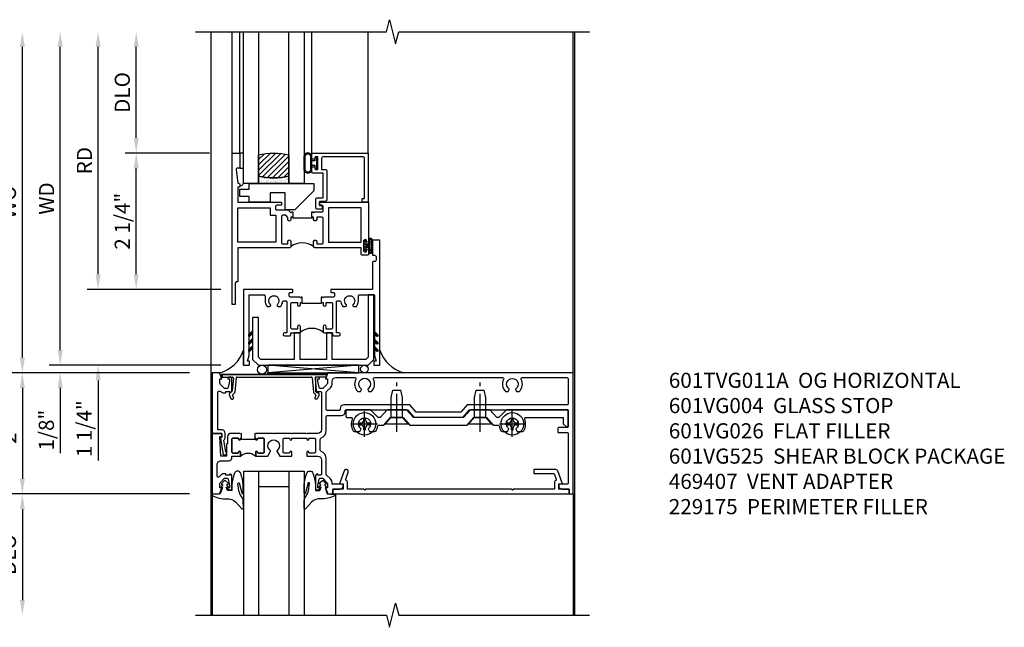
# Model space of a CAD drawing. Extents: x 0 to 124, y 0 to 80.
# Drawn here: x 9 to 26, y 55 to 65 of the extents above; entities that cross this region are included whole.
import ezdxf

# ---------------------------------------------------------------- set-up
doc = ezdxf.new("R2010")
doc.units = 0
doc.header["$LTSCALE"] = 0.5
doc.header["$MEASUREMENT"] = 0
doc.linetypes.add('CENTER', pattern=[2, 1.25, -0.25, 0.25, -0.25])
doc.layers.get('0').update_dxf_attribs({"color": 4, "linetype": 'CONTINUOUS'})
for name, color, linetype in [('CENTER', 1, 'CENTER'), ('DIME', 2, 'CONTINUOUS'), ('TEXT', 3, 'CONTINUOUS')]:
    doc.layers.add(name, color=color, linetype=linetype)
doc.styles.get("Standard").update_dxf_attribs({"font": 'arial.ttf'})
doc.dimstyles.new('EXT_ON-OFF', dxfattribs={"dimscale": 2, "dimtxt": 0.125, "dimasz": 0.125, "dimexe": 0.09, "dimexo": 0.1875, "dimgap": 0.05, "dimtad": 3, "dimdec": 5, "dimzin": 3, "dimdsep": 46, "dimlunit": 5, "dimtxsty": 'Standard', "dimcen": 0, "dimse2": 1, "dimazin": 0, "dimtfac": 1, "dimtdec": 4, "dimtofl": 0, "dimtmove": 0, "dimatfit": 0, "dimfxl": 1, "dimfrac": 2, "dimtolj": 1, "dimtzin": 3, "dimarcsym": 0})
doc.dimstyles.new('EXT_ON-ON', dxfattribs={"dimscale": 2, "dimtxt": 0.125, "dimasz": 0.125, "dimexe": 0.09, "dimexo": 0.1875, "dimgap": 0.05, "dimtad": 3, "dimdec": 5, "dimzin": 3, "dimdsep": 46, "dimlunit": 5, "dimtxsty": 'Standard', "dimcen": 0, "dimazin": 0, "dimtfac": 1, "dimtdec": 4, "dimtofl": 0, "dimtmove": 0, "dimatfit": 0, "dimfxl": 1, "dimfrac": 2, "dimtolj": 1, "dimtzin": 3, "dimarcsym": 0})

# ---------------------------------------------------------------- blocks, each defined once
blk = doc.blocks.new('B601VG026')
blk.add_lwpolyline([(0.935, 4.438), (0.92, 4.423), (0.92, 2.015), (0.935, 2.001), (0.92, 1.986), (0.92, 1.716), (0.799, 1.716, 0.338704), (0.78, 1.701, -0.439208), (0.754, 1.688), (0.641, 1.729, 1), (0.617, 1.663), (0.834, 1.584), (0.834, 1.646), (0.92, 1.646), (0.92, 1.476), (1, 1.476), (1, 5.372), (0.92, 5.372), (0.92, 5.202), (0.834, 5.202), (0.834, 5.264), (0.617, 5.185, 0.315299), (0.594, 5.152), (0.594, 4.794), (0.664, 4.794), (0.664, 5.114, -0.315299), (0.677, 5.132), (0.754, 5.16, -0.439208), (0.78, 5.147, 0.338704), (0.799, 5.132), (0.92, 5.132), (0.92, 4.453)], format="xyb", close=True)
blk = doc.blocks.new('B601VG004')
blk.add_lwpolyline([(-0.008, -0.514, 0.414214), (0, -0.506), (0, -0.357), (0.067, -0.357), (0.064, -0.38), (0.079, -0.38), (0.356, -0.331), (0.356, -0.287, 0.414214), (0.348, -0.279), (0.314, -0.279, 0.414214), (0.306, -0.287), (0.306, -0.289), (0.111, -0.324, 0.243882), (0.064, -0.299), (0, -0.299, 0.414214), (-0.058, -0.357), (-0.058, -0.424), (-0.667, -0.424, -0.668179), (-0.689, -0.373), (-0.678, -0.362, 0.198912), (-0.669, -0.341), (-0.669, -0.288), (-0.691, -0.288), (-0.691, -0.226), (-0.669, -0.226, 0.414214), (-0.707, -0.188), (-0.909, -0.188, 0.414214), (-0.929, -0.208), (-0.929, -0.237, 0.414214), (-0.909, -0.257), (-0.897, -0.257), (-0.897, -0.228), (-0.859, -0.228), (-0.757, -0.25, -0.354119), (-0.741, -0.269), (-0.741, -0.312), (-0.808, -0.379, -0.198912), (-0.825, -0.386), (-0.897, -0.386), (-0.897, -0.357), (-1, -0.393), (-1, -0.514)], format="xyb", close=True)
blk = doc.blocks.new('B027074-M')
blk.add_lwpolyline([(0.062, 0.144), (0.035, 0.149), (0.069, 0.257), (0.13, 0.261), (0.205, 0.259), (0.195, 0.29, 0.12571), (-0.037, 0.341, -0.226084), (-0.19, 0.391), (-0.286, 0.502, 0.644976), (-0.312, 0.49), (-0.31, 0.361, 0.151869), (-0.294, 0.316), (-0.255, 0.257, -0.029345), (-0.238, 0.205), (-0.221, 0.083, -0.653812), (-0.241, 0.076), (-0.285, 0.241, 0.888636), (-0.31, 0.239), (-0.31, 0.105, 0.064205), (-0.268, -0.084, 0.689636), (-0.165, -0.084, 0.070356), (-0.124, 0.105), (-0.124, 0.201), (-0.051, 0.201), (-0.029, 0.147), (-0.068, 0.142), (-0.034, 0.106), (-0.065, 0.084), (-0.004, 0.03), (0.052, 0.096), (0.027, 0.106)], format="xyb", close=True)
blk = doc.blocks.new('S451GT1000')
for p, q in [((-1, -0.625), (-1, -3)), ((0, -0.625), (-1, -0.625)), ((-0.75, -0.625), (-0.75, -3)), ((-0.25, -0.625), (-0.25, -3)), ((0, -0.625), (0, -3)), ((-0.25, -0.875), (-0.75, -0.875)), ((-1.518, -1), (-1.518, -3)), ((0.517, -1), (0.517, -3))]:
    blk.add_line(p, q)
at = {"rotation": 180}
blk.add_blockref('B027074-M', (-1.312, -0.742), dxfattribs=at)
at = {"xscale": -1, "rotation": 180}
blk.add_blockref('B027074-M', (0.312, -0.742), dxfattribs=at)
blk = doc.blocks.new('*D1848')
at = {"layer": 'DIME', "color": 0, "lineweight": -2, "transparency": 16777216}
for p, q in [((12.268, 58.829), (9.33, 58.829)), ((9.51, 58.579), (9.51, 57.079)), ((12.268, 56.829), (9.33, 56.829))]:
    blk.add_line(p, q, dxfattribs=at)
at = {"layer": 'DIME', "color": 0, "transparency": 16777216}
for points in [[(9.468, 58.579), (9.552, 58.579), (9.51, 58.829)], [(9.468, 57.079), (9.552, 57.079), (9.51, 56.829)]]:
    blk.add_solid(points, dxfattribs=at)
at = {"layer": 'DIME', "color": 0, "transparency": 16777216, "insert": (9.284, 57.829), "char_height": 0.25, "attachment_point": 5, "rotation": 90}
blk.add_mtext('\\A1;2"', dxfattribs=at)
blk = doc.blocks.new('*D1849')
at = {"layer": 'DIME', "color": 0, "lineweight": -2, "transparency": 16777216}
for p, q in [((12.268, 56.829), (9.33, 56.829)), ((9.51, 56.579), (9.51, 55.079))]:
    blk.add_line(p, q, dxfattribs=at)
at = {"layer": 'DIME', "color": 0, "transparency": 16777216}
for points in [[(9.468, 56.579), (9.552, 56.579), (9.51, 56.829)], [(9.468, 55.079), (9.552, 55.079), (9.51, 54.829)]]:
    blk.add_solid(points, dxfattribs=at)
at = {"layer": 'DIME', "color": 0, "transparency": 16777216, "insert": (9.281, 55.829), "char_height": 0.25, "attachment_point": 5, "rotation": 90}
blk.add_mtext('\\A1;DLO', dxfattribs=at)
blk = doc.blocks.new('B469407')
for p, q in [((0.963, 0.356), (0.929, 0.345)), ((0.929, 0.345), (0.929, 0.175)), ((0.965, 0.352), (0.931, 0.34)), ((0.971, 0.347), (0.971, -1.375)), ((0.976, 0.347), (0.976, -1.375)), ((0.567, 0.189), (0.567, 0.17)), ((0.623, 0.225), (0.576, 0.203)), ((0.626, 0.174), (0.589, 0.157)), ((0.629, 0.226), (0.651, 0.226)), ((0.644, 0.17), (0.67, 0.139)), ((0.663, 0.221), (0.694, 0.184)), ((0.913, 0.16), (0.704, 0.179)), ((0.916, 0.113), (0.68, 0.134)), ((0.929, 0.098), (0.929, -1.126)), ((0.567, -1.217), (0.567, -1.198)), ((0.623, -1.253), (0.576, -1.231)), ((0.626, -1.202), (0.589, -1.185)), ((0.629, -1.254), (0.651, -1.254)), ((0.644, -1.198), (0.67, -1.167)), ((0.663, -1.249), (0.694, -1.212)), ((0.916, -1.141), (0.68, -1.162)), ((0.913, -1.188), (0.704, -1.207)), ((0.929, -1.373), (0.929, -1.203)), ((0.963, -1.384), (0.929, -1.373)), ((0.965, -1.38), (0.931, -1.368))]:
    blk.add_line(p, q)
for centre, radius, start, end in [((0.966, 0.347), 0.01, 0, 109), ((0.966, 0.347), 0.005, 0, 109), ((0.582, 0.189), 0.015, 115, 180), ((0.582, 0.17), 0.015, 180, 295), ((0.629, 0.211), 0.015, 90, 115), ((0.632, 0.161), 0.015, 40, 115), ((0.651, 0.211), 0.015, 40, 90), ((0.705, 0.194), 0.015, 220, 265), ((0.914, 0.175), 0.015, 265, 0), ((0.682, 0.149), 0.015, 220, 265), ((0.914, 0.098), 0.015, 360, 85), ((0.914, -1.126), 0.015, 275, 0), ((0.582, -1.198), 0.015, 65, 180), ((0.582, -1.217), 0.015, 180, 245), ((0.629, -1.239), 0.015, 245, 270), ((0.632, -1.189), 0.015, 245, 320), ((0.651, -1.239), 0.015, 270, 320), ((0.682, -1.177), 0.015, 95, 140), ((0.705, -1.222), 0.015, 95, 140), ((0.914, -1.203), 0.015, 360, 95), ((0.966, -1.375), 0.01, 251, 0), ((0.966, -1.375), 0.005, 251, 0)]:
    blk.add_arc(centre, radius, start, end)
blk = doc.blocks.new('B229175')
h = blk.add_hatch()
h.set_pattern_fill('ANSI37', color=256, scale=0.1, style=0)
h.set_pattern_definition([(45, (-2.727382, -6.92049), (-0.008838835, 0.008838835), []), (135, (-2.727382, -6.92049), (-0.008838835, -0.008838835), [])])
h.paths.add_polyline_path([(2.125, 0.567), (2.125, 0.523), (2.169, 0.479, 1), (2.191, 0.501)])
h.paths.add_polyline_path([(2.125, 0.442), (2.125, 0.398), (2.169, 0.354, 1), (2.191, 0.376)])
h.paths.add_polyline_path([(2.125, 0.317), (2.125, 0.273), (2.169, 0.229, 1), (2.191, 0.251)])
h.paths.add_polyline_path([(0.125, 0.273), (0.125, 0.317), (0.059, 0.251, 1), (0.081, 0.229)])
h.paths.add_polyline_path([(0.125, 0.398), (0.125, 0.442), (0.059, 0.376, 1), (0.081, 0.354)])
h.paths.add_polyline_path([(0.125, 0.523), (0.125, 0.567), (0.059, 0.501, 1), (0.081, 0.479)])
blk.add_lwpolyline([(2.031, 1.16), (2.031, 0.133), (1.992, 0.094), (1.437, 0.094), (1.437, 0.532), (1.344, 0.532), (1.344, 0.094), (0.906, 0.094), (0.906, 0.532), (0.812, 0.532), (0.812, 0.094), (0.258, 0.094), (0.219, 0.133), (0.219, 0.785), (0.125, 0.785), (0.125, 0.094), (0.219, 0), (2.031, 0), (2.125, 0.094), (2.125, 1.16)], close=True)
for points in [[(0.125, 0.567), (0.059, 0.501, 1), (0.081, 0.479), (0.125, 0.523)], [(2.125, 0.567), (2.191, 0.501, -1), (2.169, 0.479), (2.125, 0.523)], [(0.125, 0.442), (0.059, 0.376, 1), (0.081, 0.354), (0.125, 0.398)], [(2.125, 0.442), (2.191, 0.376, -1), (2.169, 0.354), (2.125, 0.398)], [(0.125, 0.317), (0.059, 0.251, 1), (0.081, 0.229), (0.125, 0.273)], [(2.125, 0.317), (2.191, 0.251, -1), (2.169, 0.229), (2.125, 0.273)]]:
    blk.add_lwpolyline(points, format="xyb")
blk = doc.blocks.new('*D1850')
at = {"layer": 'DIME', "color": 0, "lineweight": -2, "transparency": 16777216}
for p, q in [((12.597, 62.453), (11.209, 62.453)), ((11.389, 60.453), (11.389, 62.203)), ((12.785, 60.203), (11.209, 60.203))]:
    blk.add_line(p, q, dxfattribs=at)
at = {"layer": 'DIME', "color": 0, "transparency": 16777216}
for points in [[(11.347, 62.203), (11.43, 62.203), (11.389, 62.453)], [(11.347, 60.453), (11.43, 60.453), (11.389, 60.203)]]:
    blk.add_solid(points, dxfattribs=at)
at = {"layer": 'DIME', "color": 0, "transparency": 16777216, "insert": (11.159, 61.328), "char_height": 0.25, "attachment_point": 5, "rotation": 90}
blk.add_mtext('\\A1;2 1/4"', dxfattribs=at)
blk = doc.blocks.new('*D1851')
at = {"layer": 'DIME', "color": 0, "lineweight": -2, "transparency": 16777216}
for p, q in [((10.76, 60.453), (10.76, 60.703)), ((12.785, 60.203), (10.58, 60.203)), ((12.785, 58.953), (10.58, 58.953)), ((10.76, 58.703), (10.76, 57.382))]:
    blk.add_line(p, q, dxfattribs=at)
at = {"layer": 'DIME', "color": 0, "transparency": 16777216}
for points in [[(10.718, 60.453), (10.802, 60.453), (10.76, 60.203)], [(10.718, 58.703), (10.802, 58.703), (10.76, 58.953)]]:
    blk.add_solid(points, dxfattribs=at)
at = {"layer": 'DIME', "color": 0, "transparency": 16777216, "insert": (10.531, 57.905), "char_height": 0.25, "attachment_point": 5, "rotation": 90}
blk.add_mtext('\\A1;1 1/4"', dxfattribs=at)
blk = doc.blocks.new('*D1852')
at = {"layer": 'DIME', "color": 0, "lineweight": -2, "transparency": 16777216}
for p, q in [((10.76, 60.453), (10.76, 64.203)), ((12.785, 60.203), (10.58, 60.203))]:
    blk.add_line(p, q, dxfattribs=at)
at = {"layer": 'DIME', "color": 0, "transparency": 16777216}
for points in [[(10.718, 64.203), (10.802, 64.203), (10.76, 64.453)], [(10.718, 60.453), (10.802, 60.453), (10.76, 60.203)]]:
    blk.add_solid(points, dxfattribs=at)
at = {"layer": 'DIME', "color": 0, "transparency": 16777216, "insert": (10.535, 62.328), "char_height": 0.25, "attachment_point": 5, "rotation": 90}
blk.add_mtext('\\A1;RD', dxfattribs=at)
blk = doc.blocks.new('*D1853')
at = {"layer": 'DIME', "color": 0, "lineweight": -2, "transparency": 16777216}
for p, q in [((11.389, 62.703), (11.389, 64.203)), ((12.597, 62.453), (11.209, 62.453))]:
    blk.add_line(p, q, dxfattribs=at)
at = {"layer": 'DIME', "color": 0, "transparency": 16777216}
for points in [[(11.347, 64.203), (11.43, 64.203), (11.389, 64.453)], [(11.347, 62.703), (11.43, 62.703), (11.389, 62.453)]]:
    blk.add_solid(points, dxfattribs=at)
at = {"layer": 'DIME', "color": 0, "transparency": 16777216, "insert": (11.159, 63.453), "char_height": 0.25, "attachment_point": 5, "rotation": 90}
blk.add_mtext('\\A1;DLO', dxfattribs=at)
blk = doc.blocks.new('*D1854')
at = {"layer": 'DIME', "color": 0, "lineweight": -2, "transparency": 16777216}
for p, q in [((10.135, 59.203), (10.135, 64.203)), ((12.785, 58.953), (9.955, 58.953))]:
    blk.add_line(p, q, dxfattribs=at)
at = {"layer": 'DIME', "color": 0, "transparency": 16777216}
for points in [[(10.093, 64.203), (10.177, 64.203), (10.135, 64.453)], [(10.093, 59.203), (10.177, 59.203), (10.135, 58.953)]]:
    blk.add_solid(points, dxfattribs=at)
at = {"layer": 'DIME', "color": 0, "transparency": 16777216, "insert": (9.91, 61.703), "char_height": 0.25, "attachment_point": 5, "rotation": 90}
blk.add_mtext('\\A1;WD', dxfattribs=at)
blk = doc.blocks.new('*D1855')
at = {"layer": 'DIME', "color": 0, "lineweight": -2, "transparency": 16777216}
for p, q in [((10.135, 59.203), (10.135, 59.453)), ((12.785, 58.953), (9.955, 58.953)), ((12.268, 58.829), (9.955, 58.829)), ((10.135, 58.579), (10.135, 57.504))]:
    blk.add_line(p, q, dxfattribs=at)
at = {"layer": 'DIME', "color": 0, "transparency": 16777216}
for points in [[(10.093, 59.203), (10.177, 59.203), (10.135, 58.953)], [(10.093, 58.579), (10.177, 58.579), (10.135, 58.829)]]:
    blk.add_solid(points, dxfattribs=at)
at = {"layer": 'DIME', "color": 0, "transparency": 16777216, "insert": (9.906, 57.882), "char_height": 0.25, "attachment_point": 5, "rotation": 90}
blk.add_mtext('\\A1;1/8"', dxfattribs=at)
blk = doc.blocks.new('B027874')
h = blk.add_hatch()
h.set_pattern_fill('ANSI31', color=256, scale=0.08, style=0)
h.set_pattern_definition([(45, (-2.208298, 1.612679), (-0.007071068, 0.007071068), [])])
h.paths.add_polyline_path([(-0.043, 0), (-0.028, 0.015), (-0.028, 0.03), (-0.072, 0.03, 0.029608), (-0.076, 0.037), (-0.076, 0.1, 0.8), (-0.139, 0.1), (-0.139, -0.1, 0.8), (-0.076, -0.1), (-0.076, -0.037, 0.029608), (-0.072, -0.03), (-0.028, -0.03), (-0.028, -0.015)])
h.paths.add_polyline_path([(-0.083, -0.1, -0.742268), (-0.132, -0.1), (-0.132, 0.1, -0.742268), (-0.083, 0.1)], flags=16)
h.paths.add_polyline_path([(-0.092, -0.021, -1), (-0.101, -0.021, -1)], flags=0)
h.paths.add_polyline_path([(-0.094, 0.028, -1), (-0.089, 0.028, -1)], flags=0)
h.paths.add_polyline_path([(-0.094, -0.043, -1), (-0.098, -0.043, -1)], flags=0)
h.paths.add_polyline_path([(-0.119, 0.002, -1), (-0.112, 0.002, -1)], flags=0)
h.paths.add_polyline_path([(-0.095, -0.057, -1), (-0.104, -0.057, -1)], flags=0)
h.paths.add_polyline_path([(-0.098, 0.055, -1), (-0.089, 0.055, -1)], flags=0)
h.paths.add_polyline_path([(-0.088, -0.061, -1), (-0.092, -0.061, -1)], flags=0)
h.paths.add_polyline_path([(-0.126, 0.025, -1), (-0.117, 0.025, -1)], flags=0)
h.paths.add_polyline_path([(-0.124, -0.036, -1), (-0.129, -0.036, -1)], flags=0)
h.paths.add_polyline_path([(-0.12, 0.046, -1), (-0.116, 0.046, -1)], flags=0)
h.paths.add_polyline_path([(-0.097, 0.067, -1), (-0.093, 0.067, -1)], flags=0)
h.paths.add_polyline_path([(-0.115, -0.066, -1), (-0.122, -0.066, -1)], flags=0)
h.paths.add_polyline_path([(-0.097, -0.082, -1), (-0.102, -0.082, -1)], flags=0)
h.paths.add_polyline_path([(-0.1, 0.081, -1), (-0.091, 0.081, -1)], flags=0)
h.paths.add_polyline_path([(-0.119, 0.065, -0.486829), (-0.122, 0.067, -0.664322), (-0.118, 0.068, -0.486829), (-0.116, 0.066, -0.664322)], flags=0)
h.paths.add_polyline_path([(-0.094, -0.103, -1), (-0.103, -0.103, -1)], flags=0)
h.paths.add_polyline_path([(-0.122, -0.089, -1), (-0.128, -0.089, -1)], flags=0)
h.paths.add_polyline_path([(-0.105, 0.103, -1), (-0.098, 0.103, -1)], flags=0)
h.paths.add_polyline_path([(-0.126, -0.099, -1), (-0.13, -0.099, -1)], flags=0)
h = blk.add_hatch()
h.set_pattern_fill('ANSI31', color=256, scale=0.25, angle=90, style=0)
h.set_pattern_definition([(135, (-10.943272, -7.362555), (-0.02209709, -0.02209709), [])])
h.paths.add_polyline_path([(0, 0.094), (-0.028, 0.094), (-0.028, 0.03), (-0.028, 0.015), (-0.043, 0), (-0.028, -0.015), (-0.028, -0.03), (-0.028, -0.094), (0, -0.094)])
for p, q in [((-0.139, 0.1), (-0.139, -0.1)), ((-0.128, 0.009), (-0.128, 0.009)), ((-0.123, 0.085), (-0.123, 0.085)), ((-0.118, 0.083), (-0.118, 0.083)), ((-0.116, 0.113), (-0.116, 0.113)), ((-0.101, 0.037), (-0.101, 0.037)), ((-0.096, 0.073), (-0.096, 0.073)), ((-0.091, 0.098), (-0.091, 0.098)), ((-0.028, 0.03), (-0.072, 0.03)), ((-0.128, -0.022), (-0.128, -0.022)), ((-0.128, -0.054), (-0.128, -0.054)), ((-0.123, -0.066), (-0.123, -0.066)), ((-0.12, -0.056), (-0.12, -0.056)), ((-0.12, -0.108), (-0.12, -0.108)), ((-0.094, -0.068), (-0.094, -0.068)), ((-0.092, -0.082), (-0.092, -0.082)), ((-0.089, -0.006), (-0.089, -0.006)), ((-0.072, -0.03), (-0.028, -0.03))]:
    blk.add_line(p, q)
blk.add_lwpolyline([(-0.076, 0.037), (-0.076, 0.1, 0.8), (-0.139, 0.1), (-0.139, -0.1, 0.8), (-0.076, -0.1), (-0.076, -0.037)], format="xyb")
blk.add_lwpolyline([(-0.083, -0.1), (-0.083, 0.1, 0.742268), (-0.132, 0.1), (-0.132, -0.1, 0.742268)], format="xyb", close=True)
blk.add_lwpolyline([(-0.028, -0.094), (-0.028, -0.03), (-0.028, -0.015), (-0.043, 0), (-0.028, 0.015), (-0.028, 0.03), (-0.028, 0.094), (0, 0.094), (0, -0.094)], close=True)
for centre, radius in [((-0.122, 0.025), 0.0045), ((-0.12, 0.067), 0.00225), ((-0.118, 0.066), 0.00225), ((-0.118, 0.046), 0.00225), ((-0.115, 0.002), 0.00337), ((-0.102, 0.103), 0.00337), ((-0.095, 0.081), 0.0045), ((-0.093, 0.055), 0.0045), ((-0.095, 0.067), 0.00225), ((-0.091, 0.028), 0.00225), ((-0.128, -0.099), 0.00225), ((-0.126, -0.036), 0.00225), ((-0.125, -0.089), 0.00337), ((-0.118, -0.066), 0.00337), ((-0.1, -0.057), 0.0045), ((-0.099, -0.103), 0.0045), ((-0.099, -0.082), 0.00225), ((-0.096, -0.021), 0.0045), ((-0.096, -0.043), 0.00225), ((-0.09, -0.061), 0.00225)]:
    blk.add_circle(centre, radius)
for start, end in [(26.3878, 33.1715), (326.8285, 333.6122)]:
    blk.add_arc((-0.132, 0), 0.0675, start, end)
blk = doc.blocks.new('B224131')
for points in [[(0.969, 1.125), (0.969, 1.035), (0.969, 1.035), (0.937, 1.035), (0.937, 0.997, -1), (0.887, 0.997), (0.887, 1.035), (0.801, 1.035, 0.414214), (0.781, 1.015), (0.781, 0.617, 0.414214), (0.801, 0.597), (0.887, 0.597), (0.887, 0.635, -1), (0.937, 0.635), (0.937, 0.552, -0.414214), (0.918, 0.532), (0.781, 0.532), (0.781, 0.503, -0.414214), (0.761, 0.483), (0.678, 0.483, -1), (0.678, 0.533), (0.716, 0.533), (0.716, 1.043, 0.414214), (0.696, 1.063), (0.664, 1.063, 0.379055), (0.644, 1.045, -0.145843), (0.611, 0.969), (0.571, 0.969, -0.673324), (0.558, 1.003, 2.463527), (0.442, 1.003, -0.673324), (0.429, 0.969), (0.389, 0.969, -0.177014), (0.355, 1.063), (0.355, 1.14, 0.414214), (0.335, 1.16), (0.09, 1.16), (0.09, 0.159), (0.065, 0.065), (0.1, 0.065), (0.1, 0), (0, 0), (0, 2.063), (0.125, 2.063), (0.125, 1.813), (0.085, 1.813, 0.414214), (0.065, 1.793), (0.065, 1.73, 0.414214), (0.085, 1.71), (0.105, 1.71, -0.414214), (0.125, 1.69), (0.125, 1.25), (0.803, 1.25, -0.414214), (0.813, 1.24), (0.813, 1.21, -0.414214), (0.803, 1.2), (0.77, 1.2, 0.414214), (0.75, 1.18), (0.75, 1.145, 0.414214), (0.77, 1.125), (0.923, 1.125), (0.937, 1.11), (0.953, 1.125)], [(1.281, 1.125), (1.298, 1.125), (1.312, 1.11), (1.328, 1.125), (1.48, 1.125, 0.414214), (1.5, 1.145), (1.5, 1.18, 0.414214), (1.48, 1.2), (1.448, 1.2, -0.414214), (1.438, 1.21), (1.438, 1.24, -0.414214), (1.448, 1.25), (2.25, 1.25), (2.25, 0), (2.15, 0), (2.15, 0.065), (2.185, 0.065), (2.16, 0.159), (2.16, 1.16), (1.915, 1.16, 0.414214), (1.895, 1.14), (1.895, 1.063, -0.177014), (1.861, 0.969), (1.821, 0.969, -0.673324), (1.808, 1.003, 2.463527), (1.692, 1.003, -0.673324), (1.679, 0.969), (1.639, 0.969, -0.145843), (1.606, 1.045, 0.379055), (1.586, 1.063), (1.554, 1.063, 0.414214), (1.534, 1.043), (1.534, 0.533), (1.572, 0.533, -1), (1.572, 0.483), (1.489, 0.483, -0.414214), (1.469, 0.503), (1.469, 0.532), (1.333, 0.532, -0.414214), (1.312, 0.552), (1.312, 0.635, -1), (1.363, 0.635), (1.363, 0.597), (1.449, 0.597, 0.414214), (1.469, 0.617), (1.469, 1.015, 0.414214), (1.449, 1.035), (1.363, 1.035), (1.363, 0.997, -1), (1.312, 0.997), (1.312, 1.035), (1.281, 1.035)]]:
    blk.add_lwpolyline(points, format="xyb", close=True)
blk.add_lwpolyline([(0.969, 1.035), (0.969, 1.02), (1.281, 1.02), (1.281, 1.035)])
blk.add_lwpolyline([(1.312, 0.552, 0.32), (0.937, 0.552)], format="xyb")
blk = doc.blocks.new('B225120')
for points in [[(-1.437, 0.468), (-1.437, 0.378), (-1.437, 0.378), (-1.469, 0.378), (-1.469, 0.34, -1), (-1.519, 0.34), (-1.519, 0.375), (-1.554, 0.41), (-1.605, 0.41, 0.414214), (-1.625, 0.39), (-1.625, -0.04, 0.414214), (-1.605, -0.06), (-1.519, -0.06), (-1.519, -0.022, -1), (-1.469, -0.022), (-1.469, -0.105, -0.414214), (-1.489, -0.125), (-2.347, -0.125), (-2.347, -0.687), (-2.358, -0.687, 0.414214), (-2.389, -0.717), (-2.389, -1.062), (-2.438, -1.062), (-2.438, 1.438), (-2.312, 1.438), (-2.312, 1.188), (-2.353, 1.188, 0.446679), (-2.373, 1.165), (-2.347, 0.938), (-2.332, 0.938, -0.414214), (-2.312, 0.918), (-2.312, 0.895, -0.414214), (-2.332, 0.875), (-2.347, 0.875), (-2.347, 0.625), (-1.635, 0.625, -0.414214), (-1.625, 0.615), (-1.625, 0.585, -0.414214), (-1.635, 0.575), (-1.702, 0.575, 0.414214), (-1.722, 0.555), (-1.722, 0.52, 0.414214), (-1.702, 0.5), (-1.516, 0.5), (-1.469, 0.453), (-1.454, 0.468)], [(-1.125, 0.468), (-1.109, 0.468), (-1.094, 0.453), (-1.079, 0.468), (-0.958, 0.468, 0.414214), (-0.938, 0.488), (-0.938, 0.555, 0.414214), (-0.958, 0.575), (-0.99, 0.575, -0.414214), (-1, 0.585), (-1, 0.615, -0.414214), (-0.99, 0.625), (-0.188, 0.625), (-0.188, -0.015, -1), (-0.22, -0.015), (-0.22, -0.009, 1), (-0.264, -0.009), (-0.264, -0.178, 1), (-0.22, -0.178), (-0.22, -0.172, -1), (-0.188, -0.172), (-0.188, -0.23, -0.414214), (-0.207, -0.25), (-0.292, -0.25, -0.414214), (-0.312, -0.23), (-0.312, -0.125), (-1.074, -0.125, -0.414214), (-1.094, -0.105), (-1.094, -0.022, -1), (-1.044, -0.022), (-1.044, -0.06), (-0.958, -0.06, 0.414214), (-0.938, -0.04), (-0.938, 0.358, 0.414214), (-0.958, 0.378), (-1.044, 0.378), (-1.044, 0.34, -1), (-1.094, 0.34), (-1.094, 0.378), (-1.125, 0.378)]]:
    blk.add_lwpolyline(points, format="xyb", close=True)
for points in [[(-1.812, 0.535), (-1.812, 0.41), (-1.715, 0.41), (-1.715, -0.035), (-2.347, -0.035), (-2.347, 0.535)], [(-0.312, 0.535), (-0.848, 0.535), (-0.848, -0.035), (-0.312, -0.035)]]:
    blk.add_lwpolyline(points, close=True)
blk.add_lwpolyline([(-1.125, 0.378), (-1.125, 0.363), (-1.437, 0.363), (-1.437, 0.378)])
blk.add_lwpolyline([(-1.094, -0.105, 0.32), (-1.469, -0.105)], format="xyb")
blk = doc.blocks.new('B127074')
for p, q in [((-0.23, -0.118), (-0.23, 0.117)), ((-0.21, -0.117), (-0.21, 0.117)), ((-0.12, -0.117), (-0.12, 0.117)), ((-0.1, -0.117), (-0.1, 0.117)), ((-0.051, 0.035), (-0.1, 0.035)), ((-0.051, 0.078), (-0.051, 0.035)), ((-0.021, -0.078), (-0.021, 0.078)), ((-0.1, -0.035), (-0.051, -0.035)), ((-0.051, -0.035), (-0.051, -0.078))]:
    blk.add_line(p, q)
for centre, radius, start, end in [((-0.165, 0.099), 0.0675, 15.2882, 164.7118), ((-0.165, 0.099), 0.0485, 21.82, 158.18), ((-0.036, 0.078), 0.015, 0, 180), ((-0.165, -0.099), 0.0675, 195.7196, 344.6722), ((-0.165, -0.099), 0.0485, 201.82, 338.18), ((-0.036, -0.078), 0.015, 180, 0)]:
    blk.add_arc(centre, radius, start, end)
blk = doc.blocks.new('B027889')
blk.add_lwpolyline([(0.281, -0.594), (0.281, -0.5), (1.344, -0.5), (1.344, -0.625), (1.031, -0.937), (0.874, -0.937), (0.874, -0.656), (0.625, -0.656), (0.625, -0.812), (0.281, -0.812), (0.281, -0.719), (0.125, -0.719), (0.125, -0.594)], close=True)
blk = doc.blocks.new('B224063')
blk.add_lwpolyline([(-0.87, 0.752, 0.414214), (-0.885, 0.737), (-0.885, 0.725, -0.414214), (-0.9, 0.71), (-0.92, 0.71, -0.414214), (-0.935, 0.725), (-0.935, 0.797, -0.414214), (-0.92, 0.812), (-0.007, 0.812), (-0.007, 0), (-0.105, 0), (-0.105, 0.062), (-0.067, 0.062), (-0.067, 0.722, 0.414214), (-0.097, 0.752), (-0.745, 0.752, 0.414214), (-0.775, 0.722), (-0.775, 0.542), (-0.717, 0.542, -0.414214), (-0.687, 0.512), (-0.687, 0.045, -0.414214), (-0.717, 0.015), (-0.812, 0.015), (-0.812, -0.055), (-0.782, -0.055, -0.414214), (-0.767, -0.07), (-0.767, -0.1, -0.414214), (-0.782, -0.115), (-0.842, -0.115, -0.414214), (-0.872, -0.085), (-0.872, 0.045, -0.414214), (-0.842, 0.075), (-0.747, 0.075), (-0.747, 0.482), (-0.92, 0.482, -0.414214), (-0.935, 0.497), (-0.935, 0.57, -0.414214), (-0.92, 0.585), (-0.9, 0.585, -0.414214), (-0.885, 0.57), (-0.885, 0.557, 0.414214), (-0.87, 0.542), (-0.85, 0.542, 0.414214), (-0.835, 0.557), (-0.835, 0.737, 0.414214), (-0.85, 0.752)], format="xyb", close=True)
blk = doc.blocks.new('B127186-7282')
blk.add_lwpolyline([(0, 0), (0, -0.25), (0.06, -0.25), (0.06, 0)], close=True)
blk.add_arc((0, -0.478), 0.0642, 270.4193, 340.2601)
blk = doc.blocks.new('GT-GLASS-1IN-7282')
h = blk.add_hatch()
h.set_pattern_fill('ANSI31', color=256, scale=0.5, style=0)
h.set_pattern_definition([(45, (-1.594896, -0.47501), (-0.0441942, 0.0441942), [])])
h.paths.add_polyline_path([(0.81, -0.03, 0.12), (0.31, -0.03), (0.31, -0.38, 0.12), (0.81, -0.38)])
h = blk.add_hatch()
h.set_pattern_fill('AR-SAND', color=256, scale=0.03, style=0)
h.set_pattern_definition([(37.5, (-8.435115, -10.989657), (-0.0018898, 0.05780471), [0, -0.0456, 0, -0.051, 0, -0.04875]), (7.5, (-8.435115, -10.98966), (0.0530933, 0.0846644), [0, -0.0246, 0, -0.0411, 0, -0.01575]), (327.5, (-8.472015, -10.989657), (0.09342426, 0.00016977), [0, -0.015, 0, -0.054, 0, -0.0705]), (317.5, (-8.472015, -10.98966), (0.0901838, 0.02633027), [0, -0.0075, 0, -0.0354, 0, -0.0405])])
edge = h.paths.add_edge_path()
edge.add_line((0.81, -0.38), (0.81, -0.5))
edge.add_line((0.81, -0.5), (0.31, -0.5))
edge.add_line((0.31, -0.5), (0.31, -0.38))
edge.add_arc((0.56, 0.647), 1.057, 256.3145, 283.6855)
for points in [[(0.31, 2), (0.31, -0.5), (0.06, -0.5), (0.06, 2)], [(1.06, 2.005), (1.06, -0.5), (0.81, -0.5), (0.81, 2)]]:
    blk.add_lwpolyline(points)
for points in [[(0.31, -0.38), (0.31, -0.03, -0.12), (0.81, -0.03), (0.81, -0.38, -0.12)], [(0.81, -0.38), (0.81, -0.5), (0.31, -0.5), (0.31, -0.38, 0.12)]]:
    blk.add_lwpolyline(points, format="xyb", close=True)
blk = doc.blocks.new('*D1856')
at = {"layer": 'DIME', "color": 0, "lineweight": -2, "transparency": 16777216}
for p, q in [((9.51, 59.078), (9.51, 64.203)), ((11.659, 58.828), (9.33, 58.828))]:
    blk.add_line(p, q, dxfattribs=at)
at = {"layer": 'DIME', "color": 0, "transparency": 16777216}
for points in [[(9.468, 64.203), (9.552, 64.203), (9.51, 64.453)], [(9.468, 59.078), (9.552, 59.078), (9.51, 58.828)]]:
    blk.add_solid(points, dxfattribs=at)
at = {"layer": 'DIME', "color": 0, "transparency": 16777216, "insert": (9.281, 61.641), "char_height": 0.25, "width": 5.28552, "attachment_point": 5, "rotation": 90}
blk.add_mtext('\\A1;WO', dxfattribs=at)
blk = doc.blocks.new('B028400H')
for p, q in [((-0.099, 0.015), (-0.099, -0.015)), ((-0.099, 0.015), (-0.065, 0.015)), ((-0.015, 0.099), (0.015, 0.099)), ((-0.015, 0.099), (-0.015, 0.065)), ((0.015, 0.099), (0.015, 0.065)), ((0.065, 0.015), (0.099, 0.015)), ((0.099, 0.015), (0.099, -0.015)), ((-0.099, -0.015), (-0.065, -0.015)), ((-0.015, -0.065), (-0.015, -0.099)), ((-0.015, -0.099), (0.015, -0.099)), ((0.015, -0.065), (0.015, -0.099)), ((0.065, -0.015), (0.099, -0.015))]:
    blk.add_line(p, q)
blk.add_circle((0, 0), 0.186)
for centre, start, end in [((-0.065, 0.065), 270, 0), ((0.065, 0.065), 180, 270), ((-0.065, -0.065), 0, 89.9999), ((0.065, -0.065), 90, 180)]:
    blk.add_arc(centre, 0.0498, start, end)
at = {"layer": 'CENTER'}
for p, q in [((0, 0.212), (0, -0.212)), ((-0.212, 0), (0.212, 0))]:
    blk.add_line(p, q, dxfattribs=at)
blk = doc.blocks.new('B128345')
for p, q in [((0, 0.192), (0.116, 0.095)), ((0, 0.192), (0, -0.192)), ((0.116, 0.095), (0.437, 0.095)), ((0.116, -0.095), (0.116, 0.095)), ((0.437, 0.095), (0.562, 0.065)), ((0.562, -0.065), (0.562, 0.065)), ((0, -0.192), (0.116, -0.095)), ((0.116, -0.095), (0.437, -0.095)), ((0.437, -0.095), (0.562, -0.065))]:
    blk.add_line(p, q)
at = {"layer": 'CENTER'}
blk.add_line((-0.125, 0), (0.688, 0), dxfattribs=at)
blk = doc.blocks.new('B601VG525')
blk.add_lwpolyline([(-0.134, 4.122), (-0.134, 4.201, -0.362539), (-0.118, 4.221, 0.091928), (-0.043, 4.25, 0.261883), (-0.033, 4.267), (-0.033, 4.358), (-0.074, 4.382, -3.270598), (-0.074, 4.493), (-0.033, 4.517), (-0.033, 4.608, 0.261883), (-0.043, 4.625, 0.233564), (-0.237, 4.642, -0.527726), (-0.264, 4.661), (-0.264, 5.278), (-0.156, 5.278), (-0.113, 5.324, 0.655629), (-0.128, 5.357), (-0.389, 5.357), (-0.389, 4.342), (-0.259, 4.212), (-0.259, 4.179), (-0.389, 4.066), (-0.389, 3.746), (-0.259, 3.633), (-0.259, 2.804), (-0.389, 2.691), (-0.389, 2.371), (-0.259, 2.258), (-0.259, 2.225), (-0.389, 2.095), (-0.389, 1.711, 0.414214), (-0.369, 1.691), (-0.284, 1.691, 0.414214), (-0.264, 1.711), (-0.264, 1.777, -0.52866), (-0.237, 1.795, 0.23328), (-0.043, 1.812, 0.262951), (-0.033, 1.829), (-0.033, 1.921), (-0.073, 1.944, -3.265099), (-0.074, 2.056), (-0.033, 2.079), (-0.033, 2.171, 0.262837), (-0.043, 2.188, 0.091698), (-0.118, 2.216, -0.363291), (-0.134, 2.236), (-0.134, 2.315), (-0.264, 2.428), (-0.264, 2.634), (-0.134, 2.747), (-0.134, 3.69), (-0.264, 3.803), (-0.264, 4.009)], format="xyb", close=True)
at = {"rotation": 180}
for p in [(-0.157, 4.437), (-0.156, 2)]:
    blk.add_blockref('B028400H', p, dxfattribs=at)
at = {"xscale": -1}
for p in [(-0.152, 3.906), (-0.152, 2.531)]:
    blk.add_blockref('B128345', p, dxfattribs=at)
blk = doc.blocks.new('B601TVG011A-2')
blk.add_lwpolyline([(-0.095, -0.188, 0.414214), (-0.08, -0.173), (-0.08, -0.093, 0.414214), (-0.095, -0.078), (-0.095, -0.078, -1), (-0.095, -0.047), (-0.08, -0.047), (-0.08, -0.032), (0, -0.032), (0, -0.037), (-0.01, -0.047), (0, -0.057), (0, -0.203, -0.414214), (-0.06, -0.263), (-0.171, -0.263), (-0.171, -0.279), (-0.375, -0.279), (-0.375, -0.37), (-0.05, -0.389), (-0.05, -0.357), (0, -0.357), (0, -0.514), (-1, -0.514), (-1, -0.393), (-0.897, -0.357), (-0.897, -0.386), (-0.825, -0.386, 0.198912), (-0.808, -0.379), (-0.741, -0.312), (-0.741, -0.269, 0.354119), (-0.757, -0.25), (-0.859, -0.228), (-0.897, -0.228), (-0.897, -0.257), (-0.909, -0.257, -0.414214), (-0.929, -0.237), (-0.929, -0.208, -0.414214), (-0.909, -0.188), (-0.707, -0.188, -0.414214), (-0.669, -0.226), (-0.691, -0.226), (-0.691, -0.288), (-0.669, -0.288), (-0.669, -0.343, -0.198912), (-0.676, -0.36), (-0.716, -0.4, 0.668179), (-0.702, -0.434), (-0.515, -0.434, 0.422608), (-0.455, -0.372, -0.007144), (-0.455, -0.37), (-0.455, -0.248, -0.414214), (-0.395, -0.188), (-0.375, -0.188), (-0.375, -0.047), (-0.309, -0.047, -1), (-0.309, -0.078), (-0.31, -0.078, 0.414214), (-0.325, -0.093), (-0.325, -0.173, 0.414214), (-0.31, -0.188)], format="xyb", close=True)
blk = doc.blocks.new('B601TVG011A-2TB')
blk.add_lwpolyline([(-0.375, -0.047, 0.4), (-0.375, 0.203), (-0.3095, 0.203, 1), (-0.3095, 0.234), (-0.31, 0.234, -0.4142136), (-0.325, 0.249), (-0.325, 0.329, -0.4142136), (-0.31, 0.344), (-0.095, 0.344, -0.4142136), (-0.08, 0.329), (-0.08, 0.249, -0.4142136), (-0.095, 0.234), (-0.0955, 0.234, 1), (-0.0955, 0.203), (-0.08, 0.203), (-0.08, 0.1875), (-0.101, 0.1875), (-0.101, -0.0315), (-0.08, -0.0315), (-0.08, -0.047), (-0.0955, -0.047, 1), (-0.0955, -0.078), (-0.095, -0.078, -0.4142136), (-0.08, -0.093), (-0.08, -0.173, -0.4142136), (-0.095, -0.188), (-0.31, -0.188, -0.4142136), (-0.325, -0.173), (-0.325, -0.093, -0.4142136), (-0.31, -0.078), (-0.3095, -0.078, 1), (-0.3095, -0.047)], format="xyb", close=True)
blk = doc.blocks.new('B601TVG011A-1')
for points in [[(-0.741, 1.269), (-0.741, 1.312), (-0.808, 1.379, 0.198912), (-0.825, 1.386), (-0.897, 1.386), (-0.897, 1.357), (-1, 1.393), (-1, 1.476), (-0.92, 1.476), (-0.92, 1.584, -0.414214), (-0.858, 1.646), (-0.84, 1.646), (-0.84, 1.466), (-0.825, 1.466, -0.198912), (-0.751, 1.435), (-0.69, 1.374, 0.198912), (-0.676, 1.368), (-0.423, 1.368, -0.305615), (-0.294, 1.28, 0.305615), (-0.275, 1.268), (-0.1, 1.268, 0.305615), (-0.081, 1.28, -0.305615), (0.048, 1.368), (0.275, 1.368, 0.414214), (0.295, 1.388), (0.295, 1.618, -0.414214), (0.355, 1.678), (0.369, 1.678, 0.414214), (0.389, 1.698), (0.389, 2.708), (0.268, 2.813), (0.268, 3.625), (0.389, 3.73), (0.389, 5.338, 0.414214), (0.369, 5.358), (0.114, 5.358, 0.414214), (0.094, 5.338), (0.094, 5.198, -0.414214), (0.084, 5.188), (0.024, 5.188, -0.414214), (0.014, 5.198), (0.014, 5.338, 0.414214), (-0.006, 5.358), (-0.82, 5.358, 0.414214), (-0.84, 5.338), (-0.84, 5.202), (-0.858, 5.202, -0.414214), (-0.92, 5.264), (-0.92, 5.372), (-1, 5.372), (-1, 5.438), (1, 5.438), (1, 1.393), (0.897, 1.357), (0.897, 1.386), (0.825, 1.386, 0.198912), (0.808, 1.379), (0.741, 1.312), (0.741, 1.269, 0.354119), (0.757, 1.25), (0.859, 1.228), (0.897, 1.228), (0.897, 1.257), (0.909, 1.257, -0.414214), (0.929, 1.237), (0.929, 1.208, -0.414214), (0.909, 1.188), (0.707, 1.188, -0.414214), (0.669, 1.226), (0.691, 1.226), (0.691, 1.268, 0.414214), (0.671, 1.288), (0.06, 1.288, 0.414214), (0, 1.228), (0, 1.057), (-0.01, 1.047), (0, 1.037), (0, 0.807), (-0.01, 0.797), (0, 0.787), (0, 0.51), (-0.01, 0.5), (0, 0.49), (0, 0.213), (-0.01, 0.203), (0, 0.193), (0, 0.187), (-0.08, 0.187), (-0.08, 0.203), (-0.095, 0.203, -1), (-0.095, 0.234), (-0.095, 0.234, 0.414214), (-0.08, 0.249), (-0.08, 0.329, 0.414214), (-0.095, 0.344), (-0.31, 0.344, 0.414214), (-0.325, 0.329), (-0.325, 0.249, 0.414214), (-0.31, 0.234), (-0.309, 0.234, -1), (-0.309, 0.203), (-0.375, 0.203), (-0.375, 0.401), (-0.294, 0.448, -0.386545), (-0.28, 0.445, 3.127286), (-0.28, 0.555, -0.386545), (-0.294, 0.552), (-0.375, 0.599), (-0.375, 0.797), (-0.309, 0.797, -1), (-0.309, 0.766), (-0.31, 0.766, 0.414214), (-0.325, 0.751), (-0.325, 0.671, 0.414214), (-0.31, 0.656), (-0.095, 0.656, 0.414214), (-0.08, 0.671), (-0.08, 0.751, 0.414214), (-0.095, 0.766), (-0.095, 0.766, -1), (-0.095, 0.797), (-0.08, 0.797), (-0.08, 1.047), (-0.095, 1.047, -1), (-0.095, 1.078), (-0.095, 1.078, 0.414214), (-0.08, 1.093), (-0.08, 1.173, 0.414214), (-0.095, 1.188), (-0.31, 1.188, 0.414214), (-0.325, 1.173), (-0.325, 1.093, 0.414214), (-0.31, 1.078), (-0.309, 1.078, -1), (-0.309, 1.047), (-0.375, 1.047), (-0.375, 1.228, 0.414214), (-0.435, 1.288), (-0.671, 1.288, 0.414214), (-0.691, 1.268), (-0.691, 1.226), (-0.669, 1.226, -0.414214), (-0.707, 1.188), (-0.909, 1.188, -0.414214), (-0.929, 1.208), (-0.929, 1.237, -0.414214), (-0.909, 1.257), (-0.897, 1.257), (-0.897, 1.228), (-0.859, 1.228), (-0.757, 1.25, 0.354119)], [(0.676, 1.368, 0.198912), (0.69, 1.374), (0.751, 1.435, -0.198912), (0.825, 1.466), (0.86, 1.466, 0.414214), (0.92, 1.526), (0.92, 1.838, 0.568098), (0.89, 1.855, -0.339754), (0.692, 1.887), (0.692, 1.931), (0.721, 1.948, -0.386545), (0.735, 1.945, 3.127286), (0.735, 2.056, -0.386545), (0.721, 2.053), (0.692, 2.07), (0.692, 2.114, -0.339754), (0.89, 2.146, 0.568098), (0.92, 2.163), (0.92, 4.275, 0.568098), (0.89, 4.293, -0.339754), (0.692, 4.325), (0.692, 4.369), (0.721, 4.386, -0.386545), (0.735, 4.383, 3.127286), (0.735, 4.493, -0.386545), (0.721, 4.49), (0.692, 4.507), (0.692, 4.551, -0.339754), (0.89, 4.583, 0.568098), (0.92, 4.601), (0.92, 5.338, 0.414214), (0.9, 5.358), (0.489, 5.358, 0.414214), (0.469, 5.338), (0.469, 3.694), (0.348, 3.589), (0.348, 2.849), (0.469, 2.744), (0.469, 1.658, -0.414214), (0.409, 1.598), (0.395, 1.598, 0.414214), (0.375, 1.578), (0.375, 1.388, 0.414214), (0.395, 1.368)]]:
    blk.add_lwpolyline(points, format="xyb", close=True)
blk = doc.blocks.new('B601TVG011A')
for name in ['B601TVG011A-1', 'B601TVG011A-2TB', 'B601TVG011A-2']:
    blk.add_blockref(name, (0, 0))

msp = doc.modelspace()

# ---------------------------------------------------------------- linework, layer by layer
for p, q in [((12.618672, 64.453053), (12.618672, 54.82939)), ((12.972277, 62.453385), (12.972277, 64.453385)), ((13.097277, 62.453385), (13.097277, 64.453385)), ((14.287404, 62.438385), (14.287154, 64.453059)), ((15.215277, 62.453385), (15.215277, 64.453385)), ((18.594672, 58.828885), (18.59469, 64.453054)), ((18.618672, 64.453053), (18.618672, 54.82939)), ((13.159777, 58.953385), (13.159777, 59.203385)), ((15.059777, 58.953385), (13.559772, 58.828385)), ((13.559772, 58.828385), (14.526039, 58.804885)), ((14.526039, 58.828385), (13.559772, 58.804885)), ((15.059772, 58.828385), (13.559777, 58.953385)), ((18.594672, 56.828885), (18.594678, 54.82939))]:
    msp.add_line(p, q)
for points in [[(12.368672, 64.453053), (15.518662, 64.453063), (15.568682, 64.653043), (15.668662, 64.253063), (15.718662, 64.453063), (18.868672, 64.453053)], [(12.368672, 54.829391), (15.518662, 54.829381), (15.568682, 54.629401), (15.668662, 55.029381), (15.718662, 54.829381), (18.868672, 54.829391)]]:
    msp.add_lwpolyline(points)
for points in [[(15.059772, 58.828385), (15.059777, 58.953385), (13.559777, 58.953385), (13.559772, 58.828385)], [(13.559772, 58.828385), (14.526039, 58.828385), (14.526039, 58.804885), (13.559772, 58.804885)]]:
    msp.add_lwpolyline(points, close=True)
for centre, radius in [((13.462671, 58.879135), 0.07425), ((15.152772, 58.890568), 0.062185)]:
    msp.add_circle(centre, radius)
for centre, start, end in [((12.620481, 59.377065), 284.6392055, 342.1488577), ((15.949073, 59.377065), 197.8511423, 255.3607945)]:
    msp.add_arc(centre, 0.566573, start, end)

# ---------------------------------------------------------------- block references
for name, p in [('GT-GLASS-1IN-7282', (13.097277, 62.453385)), ('B225120', (15.409777, 61.015885)), ('B127186-7282', (13.097277, 62.453385)), ('B127074', (14.387404, 62.288385)), ('B224063', (15.222277, 61.640885)), ('B027889', (12.972277, 62.453385)), ('B229175', (13.184777, 58.953385))]:
    msp.add_blockref(name, p)
at = {"xscale": -1}
for name, p in [('B224131', (15.409777, 58.953385)), ('S451GT1000', (13.156835, 57.829385))]:
    msp.add_blockref(name, p, dxfattribs=at)
for name, p, rotation in [('B027874', (15.146277, 60.922385), 180), ('B601VG004', (13.156672, 57.828885), 270), ('B469407', (13.151059, 57.828385), 90.00000000000001), ('B601VG525', (13.156672, 57.828811), 270), ('B601VG026', (13.156672, 57.828885), 270)]:
    msp.add_blockref(name, p, dxfattribs=dict(rotation=rotation))
at = {"xscale": -1, "rotation": 270}
msp.add_blockref('B601TVG011A', (13.156672, 57.828885), dxfattribs=at)

# ---------------------------------------------------------------- texts
at = {"layer": 'TEXT', "insert": (20.175341, 58.828885), "char_height": 0.25, "width": 8.96510115, "attachment_point": 1}
msp.add_mtext('\\A1;601TVG011A  OG HORIZONTAL\\P601VG004  GLASS STOP\\P601VG026  FLAT FILLER\\P\\pt2;{\\A0;601VG525  SHEAR BLOCK PACKAGE\\P\\ptz;}469407  VENT ADAPTER\\P229175  PERIMETER FILLER', dxfattribs=at)

# ---------------------------------------------------------------- dimensions: what is measured, and where the dimension line sits
at = {"layer": 'DIME'}
for base, p1, p2, angle, text, picture, middle in [((9.509921, 64.453385), (12.033921, 58.828385), (12.747421, 64.453385), 90, 'WO', '*D1856', (9.280572, 61.640885)), ((10.134921, 64.453385), (13.159777, 58.953385), (12.747421, 64.453385), 90, 'WD', '*D1854', (9.909921, 61.703385)), ((10.759921, 64.453385), (13.159777, 60.203385), (12.747421, 64.453385), 90, 'RD', '*D1852', (10.534921, 62.328385)), ((11.388671, 64.453385), (12.972277, 62.453385), (12.747421, 64.453385), 90, 'DLO', '*D1853', (11.159322, 63.453385)), ((9.509921, 54.829391), (12.642672, 56.828885), (12.618672, 54.829391), 270, 'DLO', '*D1849', (9.280572, 55.829138))]:
    dim = msp.add_linear_dim(base=base, p1=p1, p2=p2, angle=angle, text=text, dimstyle='EXT_ON-OFF', override={"dimpost": '"'}, dxfattribs=at)
    dim.commit()
    dim.dimension.update_dxf_attribs({"geometry": picture, "text_midpoint": middle})
for base, p1, p2, picture, middle in [((11.388671, 62.453385), (13.159777, 60.203385), (12.972277, 62.453385), '*D1850', (11.388671, 61.328385)), ((10.759921, 60.203385), (13.159777, 58.953385), (13.159777, 60.203385), '*D1851', (10.759921, 57.90486)), ((10.134921, 58.828885), (13.159777, 58.953385), (12.642672, 58.828885), '*D1855', (10.134921, 57.881531))]:
    dim = msp.add_linear_dim(base=base, p1=p1, p2=p2, angle=90, dimstyle='EXT_ON-ON', override={"dimpost": '"'}, dxfattribs=at)
    dim.commit()
    dim.dimension.update_dxf_attribs({"geometry": picture, "text_midpoint": middle, "dimtype": 160})
dim = msp.add_linear_dim(base=(9.509921, 56.828885), p1=(12.642672, 58.828885), p2=(12.642672, 56.828885), angle=270, dimstyle='EXT_ON-ON', override={"dimpost": '"'}, dxfattribs=at)
dim.commit()
dim.dimension.update_dxf_attribs({"geometry": '*D1848', "text_midpoint": (9.284409, 57.828885)})

doc.saveas('drawing.dxf')
